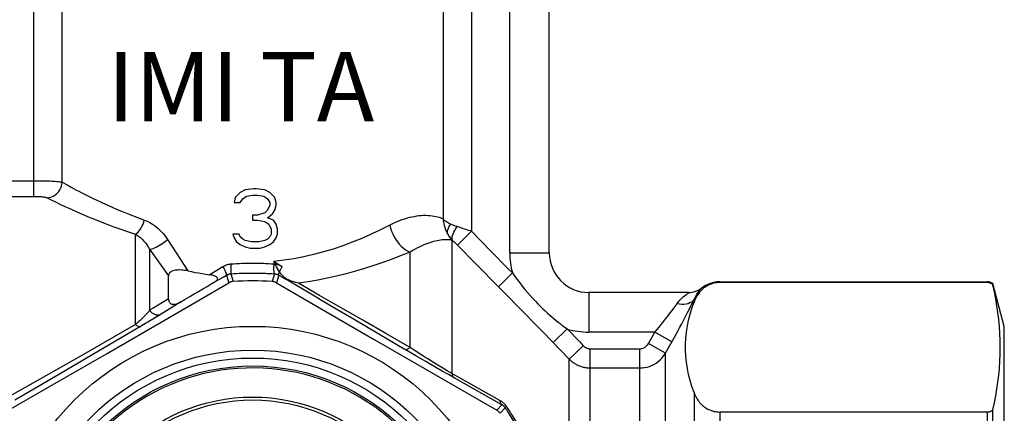
# Model space of a CAD drawing. Units: millimetres. Extents: x 20 to 406, y -5 to 278.
# Drawn here: x 356 to 406, y 109 to 129 of the extents above; entities that cross this region are included whole.
import ezdxf

# ---------------------------------------------------------------- set-up
doc = ezdxf.new("R2010")
doc.units = ezdxf.units.MM
doc.header["$LTSCALE"] = 23.1
doc.layers.get('0').update_dxf_attribs({"linetype": 'CONTINUOUS'})
doc.layers.add('ALL_AXIS', color=7, linetype='CONTINUOUS')
doc.layers.add('NOTE', color=7, linetype='CONTINUOUS')
doc.styles.add('TEXTSTYLE_3', font='arlrdbd.ttf')

msp = doc.modelspace()

# ---------------------------------------------------------------- linework, layer by layer
at = {"color": 9, "linetype": 'CONTINUOUS'}
for p, q in [((378.777, 134.291), (378.777, 118.109)), ((380.717, 117.019), (380.717, 134.215)), ((377.347, 133.082), (377.347, 118.736)), ((356.658, 119.873), (356.658, 131.162)), ((358.088, 120.591), (358.088, 131.299)), ((358.088, 120.591), (358.335, 120.454)), ((358.335, 120.454), (358.541, 120.342)), ((358.541, 120.342), (358.788, 120.21)), ((355.217, 119.873), (356.658, 119.873)), ((361.394, 118.097), (361.803, 117.963)), ((378.217, 118.292), (378.054, 118.343)), ((378.07, 117.412), (378.777, 118.109)), ((378.328, 118.257), (378.217, 118.292)), ((378.446, 118.219), (378.328, 118.257)), ((378.638, 118.156), (378.446, 118.219)), ((378.777, 118.109), (378.638, 118.156)), ((378.777, 118.109), (379.745, 117.126)), ((361.803, 113.403), (361.803, 117.963)), ((363.417, 117.697), (364.45, 116.107)), ((377.807, 117.655), (377.796, 117.66)), ((377.796, 117.66), (377.796, 110.93)), ((377.818, 117.651), (377.807, 117.655)), ((377.828, 117.647), (377.818, 117.651)), ((377.828, 117.647), (377.846, 117.63)), ((377.846, 117.63), (377.883, 117.595)), ((377.883, 117.595), (377.92, 117.56)), ((377.92, 117.56), (377.959, 117.522)), ((377.959, 117.522), (378.001, 117.481)), ((378.001, 117.481), (378.047, 117.435)), ((362.51, 117.206), (363.467, 115.858)), ((362.51, 117.206), (362.51, 114.119)), ((375.675, 112.246), (375.675, 117.058)), ((378.047, 117.435), (379.037, 116.431)), ((380.717, 117.019), (382.717, 117.019)), ((365.529, 115.916), (366.22, 116.332)), ((368.742, 116.467), (368.806, 116.462)), ((368.806, 116.462), (368.848, 116.458)), ((379.037, 116.431), (380.141, 115.309)), ((380.141, 115.309), (380.849, 116.003)), ((366.223, 115.8), (366.396, 115.899)), ((366.396, 115.899), (366.516, 115.506)), ((366.611, 115.964), (366.733, 115.572)), ((368.69, 115.973), (368.824, 115.964)), ((368.824, 115.964), (368.702, 115.572)), ((369.039, 115.899), (368.919, 115.506)), ((369.025, 115.907), (369.039, 115.899)), ((369.039, 115.899), (369.313, 115.742)), ((391.333, 115.559), (391.333, 115.519)), ((404.849, 115.519), (404.849, 115.559)), ((380.141, 115.309), (381.559, 113.874)), ((384.717, 115.019), (384.717, 113.019)), ((363.328, 114.606), (362.69, 114.227)), ((363.467, 114.69), (363.328, 114.606)), ((364.085, 114.54), (363.637, 114.26)), ((389.94, 114.472), (390.034, 114.663)), ((362.69, 114.227), (362.51, 114.119)), ((363.637, 114.26), (363.09, 113.921)), ((373.283, 113.615), (371.809, 114.462)), ((388.906, 114.092), (389.022, 114.246)), ((389.022, 114.246), (389.123, 114.383)), ((389.123, 114.383), (389.168, 114.445)), ((389.568, 113.738), (389.708, 114.011)), ((389.708, 114.011), (389.832, 114.255)), ((389.832, 114.255), (389.94, 114.472)), ((361.916, 113.503), (361.803, 113.403)), ((374.447, 112.948), (373.283, 113.615)), ((381.559, 113.874), (381.901, 113.524)), ((381.901, 113.524), (382.4, 113.009)), ((361.119, 113.012), (359.048, 111.826)), ((361.803, 113.403), (361.119, 113.012)), ((382.4, 113.009), (383.728, 111.644)), ((382.907, 112.487), (383.614, 113.175)), ((383.614, 113.175), (384.251, 112.519)), ((388.052, 113.019), (384.717, 113.019)), ((387.725, 112.436), (388.052, 113.019)), ((388.918, 112.533), (388.052, 113.019)), ((375.675, 112.246), (374.447, 112.948)), ((384.251, 112.519), (384.435, 112.329)), ((388.591, 111.951), (389.027, 112.729)), ((375.425, 112.133), (375.377, 112.161)), ((375.983, 112.042), (375.675, 112.246)), ((376.28, 111.849), (375.983, 112.042)), ((383.728, 111.644), (384.435, 112.329)), ((384.789, 112.178), (387.292, 112.178)), ((384.789, 88.94), (384.789, 112.178)), ((387.292, 88.94), (387.292, 112.178)), ((388.591, 111.951), (387.725, 112.436)), ((359.048, 111.826), (356.881, 110.592)), ((383.728, 89.474), (383.728, 111.644)), ((388.591, 89.167), (388.591, 111.951)), ((384.789, 111.21), (387.292, 111.21)), ((356.881, 110.592), (355.3, 109.691)), ((380.321, 109.351), (377.9, 110.708)), ((390.034, 109.969), (390.034, 105.121)), ((380.321, 109.351), (380.061, 109.073)), ((380.487, 109.2), (380.227, 108.918)), ((391.333, 108.981), (391.333, 107.097)), ((404.849, 108.981), (404.849, 107.097))]:
    msp.add_line(p, q, dxfattribs=at)
at = {"color": 7, "linetype": 'CONTINUOUS'}
for p, q in [((382.717, 117.019), (382.717, 134.215)), ((368.786, 116.59), (369.214, 116.332)), ((363.417, 113.711), (366.516, 115.506)), ((363.467, 114.69), (363.467, 115.858)), ((365.83, 115.574), (366.223, 115.8)), ((368.919, 115.506), (370.785, 114.424)), ((369.313, 115.742), (369.37, 115.709)), ((370.515, 115.029), (369.37, 115.709)), ((404.849, 115.519), (391.333, 115.519)), ((371.661, 114.35), (370.515, 115.029)), ((389.782, 115.019), (384.717, 115.019)), ((405.717, 113.309), (405.139, 115.466)), ((405.139, 115.411), (405.139, 115.466)), ((370.785, 114.424), (373.87, 112.64)), ((372.854, 113.646), (371.661, 114.35)), ((360.329, 111.926), (363.417, 113.711)), ((362.499, 113.564), (362.222, 113.399)), ((362.76, 113.72), (362.499, 113.564)), ((362.952, 113.837), (362.76, 113.72)), ((363.09, 113.921), (362.952, 113.837)), ((374.103, 112.91), (372.854, 113.646)), ((362.222, 113.399), (360.703, 112.507)), ((405.717, 87.809), (405.717, 113.309)), ((360.703, 112.507), (359.345, 111.711)), ((373.87, 112.64), (376.963, 110.855)), ((375.377, 112.161), (374.103, 112.91)), ((375.96, 111.82), (375.425, 112.133)), ((357.24, 110.146), (360.329, 111.926)), ((359.345, 111.711), (357.958, 110.899)), ((376.467, 111.525), (375.96, 111.82)), ((376.972, 111.235), (376.467, 111.525)), ((377.303, 111.045), (376.972, 111.235)), ((377.614, 110.869), (377.303, 111.045)), ((376.963, 110.855), (380.061, 109.073)), ((377.9, 110.708), (377.614, 110.869)), ((355.373, 109.073), (357.24, 110.146)), ((405.139, 106.88), (405.139, 109.09)), ((404.849, 108.981), (391.333, 108.981))]:
    msp.add_line(p, q, dxfattribs=at)
at = {"color": 40, "linetype": 'CONTINUOUS'}
for p, q in [((367.092, 120.067), (366.842, 119.812)), ((367.342, 120.195), (367.092, 120.067)), ((367.78, 120.259), (367.342, 120.195)), ((367.905, 120.259), (367.78, 120.259)), ((368.342, 120.195), (367.905, 120.259)), ((368.592, 120.067), (368.342, 120.195)), ((368.842, 119.812), (368.592, 120.067)), ((366.842, 119.812), (366.78, 119.557)), ((366.78, 119.557), (367.092, 119.557)), ((367.092, 119.557), (367.217, 119.748)), ((367.217, 119.748), (367.405, 119.876)), ((367.405, 119.876), (367.717, 119.94)), ((367.717, 119.94), (367.967, 119.94)), ((367.967, 119.94), (368.28, 119.876)), ((368.28, 119.876), (368.467, 119.748)), ((368.467, 119.748), (368.592, 119.557)), ((368.592, 119.557), (368.592, 119.429)), ((368.905, 119.557), (368.842, 119.812)), ((368.905, 119.429), (368.905, 119.557)), ((368.342, 119.046), (367.967, 118.919)), ((368.467, 119.174), (368.342, 119.046)), ((368.592, 119.429), (368.467, 119.174)), ((368.467, 118.791), (368.717, 118.982)), ((368.717, 118.982), (368.842, 119.174)), ((368.842, 119.174), (368.905, 119.429)), ((367.967, 118.919), (367.717, 118.919)), ((367.717, 118.919), (367.717, 118.663)), ((367.717, 118.663), (367.967, 118.663)), ((367.967, 118.663), (368.342, 118.599)), ((368.342, 118.599), (368.53, 118.472)), ((368.78, 118.663), (368.467, 118.791)), ((368.53, 118.472), (368.655, 118.216)), ((368.905, 118.472), (368.78, 118.663)), ((368.967, 118.216), (368.905, 118.472)), ((368.655, 118.216), (368.655, 117.961)), ((368.967, 117.961), (368.967, 118.216)), ((367.03, 117.961), (366.717, 117.961)), ((366.717, 117.961), (366.78, 117.77)), ((366.78, 117.77), (366.905, 117.578)), ((366.905, 117.578), (367.092, 117.45)), ((367.092, 117.833), (367.03, 117.961)), ((367.217, 117.706), (367.092, 117.833)), ((367.342, 117.642), (367.217, 117.706)), ((367.655, 117.578), (367.342, 117.642)), ((368.03, 117.578), (367.655, 117.578)), ((368.342, 117.642), (368.03, 117.578)), ((368.467, 117.706), (368.342, 117.642)), ((368.592, 117.833), (368.467, 117.706)), ((368.655, 117.961), (368.592, 117.833)), ((368.592, 117.45), (368.78, 117.578)), ((368.78, 117.578), (368.905, 117.77)), ((368.905, 117.77), (368.967, 117.961)), ((367.092, 117.45), (367.342, 117.323)), ((367.342, 117.323), (367.592, 117.259)), ((367.592, 117.259), (368.092, 117.259)), ((368.092, 117.259), (368.342, 117.323)), ((368.342, 117.323), (368.592, 117.45))]:
    msp.add_line(p, q, dxfattribs=at)
at = {"color": 9, "linetype": 'CONTINUOUS'}
for points in [[(354.512, 120.665), (356.778, 120.665), (356.897, 120.664), (357.014, 120.662), (357.128, 120.66), (357.238, 120.657), (357.347, 120.654), (357.452, 120.65), (357.553, 120.645), (357.65, 120.64), (357.743, 120.634), (357.83, 120.627), (357.908, 120.619), (357.979, 120.61), (358.039, 120.601), (358.088, 120.591)], [(357.325, 119.801), (357.422, 119.813), (357.517, 119.836), (357.609, 119.872), (357.696, 119.92), (357.778, 119.978), (357.852, 120.046), (357.918, 120.122), (357.974, 120.207), (358.02, 120.297), (358.054, 120.392), (358.077, 120.491), (358.088, 120.591)], [(358.788, 120.21), (358.928, 120.136), (359.082, 120.056), (359.248, 119.971), (359.429, 119.88), (359.624, 119.783), (359.836, 119.68), (360.064, 119.572), (360.31, 119.458), (360.576, 119.339), (360.862, 119.214), (361.17, 119.085), (361.502, 118.953), (361.857, 118.817), (362.237, 118.677)], [(356.658, 119.873), (356.714, 119.872), (356.77, 119.871), (356.824, 119.87), (356.877, 119.868), (356.929, 119.865), (356.979, 119.862), (357.028, 119.858), (357.076, 119.854), (357.121, 119.848), (357.164, 119.842), (357.205, 119.836), (357.242, 119.828), (357.274, 119.82), (357.301, 119.811), (357.325, 119.801)], [(357.325, 119.801), (357.405, 119.761), (357.494, 119.717), (357.814, 119.562)], [(357.814, 119.562), (357.941, 119.501), (358.232, 119.364)], [(358.232, 119.364), (358.398, 119.288), (358.578, 119.206), (358.772, 119.118), (358.983, 119.025), (359.212, 118.927), (359.457, 118.823), (359.724, 118.713), (360.011, 118.599), (360.319, 118.479), (360.651, 118.355), (361.01, 118.228), (361.394, 118.097)], [(361.803, 117.963), (361.865, 118.007), (361.925, 118.063), (361.983, 118.13), (362.038, 118.206), (362.09, 118.29), (362.136, 118.381), (362.176, 118.476), (362.21, 118.576), (362.237, 118.677)], [(362.237, 118.677), (362.381, 118.62), (362.522, 118.55), (362.662, 118.466), (362.8, 118.367), (362.937, 118.255), (363.067, 118.132), (363.19, 117.998), (363.307, 117.853), (363.417, 117.697)], [(377.347, 118.736), (377.285, 118.76), (377.218, 118.784), (377.145, 118.806), (377.067, 118.827), (376.983, 118.847), (376.893, 118.864), (376.796, 118.878), (376.692, 118.89), (376.585, 118.897), (376.474, 118.899), (376.359, 118.898), (376.243, 118.892), (376.126, 118.881), (376.009, 118.867), (375.891, 118.847), (375.773, 118.825), (375.653, 118.797), (375.53, 118.764), (375.401, 118.726), (375.267, 118.683), (375.126, 118.63), (374.975, 118.567), (374.815, 118.495), (374.646, 118.415)], [(377.734, 118.464), (377.674, 118.493), (377.618, 118.522), (377.567, 118.552), (377.519, 118.582), (377.476, 118.613), (377.438, 118.643), (377.403, 118.674), (377.373, 118.704), (377.347, 118.735)], [(377.347, 118.735), (377.354, 118.65), (377.366, 118.566), (377.382, 118.481), (377.403, 118.396), (377.428, 118.311), (377.458, 118.227), (377.492, 118.144), (377.531, 118.062), (377.574, 117.982)], [(374.646, 118.415), (374.184, 118.18), (373.711, 117.96), (373.232, 117.752), (372.752, 117.558), (372.271, 117.377), (371.785, 117.212), (371.295, 117.064), (370.802, 116.931), (370.305, 116.817), (369.801, 116.723), (369.294, 116.647), (368.786, 116.59)], [(374.646, 118.415), (374.686, 118.266), (374.738, 118.118), (374.8, 117.974), (374.871, 117.835), (374.951, 117.702), (375.039, 117.577), (375.134, 117.461), (375.235, 117.355), (375.341, 117.261), (375.45, 117.18), (375.562, 117.112), (375.675, 117.058)], [(377.574, 117.982), (377.569, 118.026), (377.569, 118.074), (377.576, 118.125), (377.588, 118.177), (377.606, 118.232), (377.63, 118.289), (377.66, 118.346), (377.694, 118.405), (377.734, 118.464)], [(377.574, 117.982), (377.599, 117.941), (377.624, 117.901), (377.65, 117.862), (377.678, 117.824), (377.706, 117.786), (377.735, 117.75), (377.766, 117.714), (377.797, 117.68), (377.829, 117.646)], [(377.574, 117.982), (377.605, 117.924), (377.639, 117.867), (377.674, 117.813), (377.713, 117.76), (377.753, 117.709), (377.796, 117.66)], [(378.054, 118.343), (378.016, 118.355), (377.978, 118.368), (377.941, 118.38), (377.904, 118.393), (377.869, 118.407), (377.834, 118.421), (377.8, 118.435), (377.767, 118.449), (377.734, 118.464)], [(377.829, 117.646), (377.811, 117.694), (377.805, 117.752), (377.809, 117.819), (377.825, 117.893), (377.851, 117.975), (377.888, 118.062), (377.934, 118.153), (377.99, 118.247), (378.054, 118.343)], [(361.803, 117.963), (361.888, 117.911), (361.973, 117.85), (362.058, 117.781), (362.141, 117.704), (362.223, 117.618), (362.301, 117.524), (362.375, 117.425), (362.445, 117.319), (362.51, 117.206)], [(362.51, 117.206), (362.56, 117.211), (362.619, 117.225), (362.685, 117.246), (362.758, 117.275), (362.836, 117.311), (362.918, 117.353), (363.003, 117.401), (363.089, 117.454), (363.175, 117.511), (363.259, 117.571), (363.34, 117.633), (363.417, 117.697)], [(377.796, 117.66), (377.751, 117.667), (377.701, 117.672), (377.648, 117.677), (377.59, 117.68), (377.528, 117.681), (377.46, 117.679), (377.386, 117.676), (377.306, 117.669), (377.223, 117.659), (377.135, 117.645), (377.044, 117.628), (376.952, 117.608), (376.859, 117.585), (376.765, 117.558), (376.67, 117.529), (376.575, 117.496), (376.48, 117.461), (376.381, 117.422), (376.279, 117.378), (376.173, 117.329), (376.06, 117.274), (375.938, 117.211), (375.81, 117.139), (375.675, 117.058)], [(375.675, 117.058), (375.222, 116.878), (374.767, 116.703), (374.308, 116.535), (373.845, 116.377), (373.38, 116.229), (372.911, 116.089), (372.44, 115.96), (371.966, 115.842), (371.489, 115.735), (371.009, 115.639), (370.525, 115.555), (370.038, 115.484)], [(379.745, 117.126), (380.637, 116.218), (380.849, 116.003)], [(366.629, 116.462), (366.772, 116.472), (366.911, 116.48), (367.046, 116.487), (367.177, 116.493), (367.305, 116.497), (367.428, 116.5), (367.548, 116.501), (367.664, 116.502), (367.775, 116.502), (367.883, 116.501), (367.987, 116.5), (368.087, 116.498), (368.183, 116.495), (368.275, 116.492), (368.362, 116.488), (368.446, 116.485), (368.526, 116.48)], [(368.526, 116.48), (368.674, 116.472), (368.742, 116.467)], [(366.22, 116.332), (366.258, 116.353), (366.295, 116.372), (366.331, 116.389), (366.367, 116.404), (366.403, 116.417), (366.438, 116.428), (366.471, 116.437), (366.505, 116.445), (366.537, 116.451), (366.568, 116.456), (366.599, 116.46), (366.629, 116.462)], [(366.391, 115.969), (366.375, 116.014), (366.354, 116.066), (366.327, 116.126), (366.295, 116.192), (366.259, 116.261), (366.22, 116.332)], [(366.611, 115.964), (366.619, 115.973), (366.626, 115.997), (366.632, 116.035), (366.636, 116.085), (366.638, 116.146), (366.639, 116.217), (366.637, 116.294), (366.634, 116.377), (366.629, 116.462)], [(366.611, 115.964), (366.756, 115.973), (366.897, 115.981), (367.035, 115.988), (367.168, 115.993), (367.298, 115.997), (367.423, 116), (367.545, 116.002), (367.663, 116.002), (367.776, 116.002), (367.886, 116.002), (367.991, 116), (368.093, 115.998), (368.19, 115.995), (368.284, 115.992), (368.373, 115.989), (368.458, 115.985), (368.54, 115.981), (368.617, 115.977), (368.69, 115.973)], [(368.824, 115.964), (368.816, 115.973), (368.808, 115.997), (368.803, 116.035), (368.799, 116.085), (368.796, 116.146), (368.796, 116.217), (368.798, 116.294)], [(368.798, 116.294), (368.801, 116.377), (368.806, 116.462)], [(368.848, 116.458), (368.889, 116.452), (368.928, 116.445), (368.966, 116.436), (369.002, 116.426), (369.036, 116.415), (369.069, 116.403), (369.101, 116.39)], [(369.039, 115.899), (369.034, 115.909), (369.034, 115.926), (369.039, 115.952), (369.049, 115.984), (369.063, 116.023), (369.082, 116.069)], [(369.101, 116.39), (369.131, 116.377), (369.16, 116.362), (369.188, 116.348), (369.214, 116.332)], [(380.849, 116.003), (380.971, 115.834), (381.095, 115.667), (381.221, 115.501), (381.351, 115.335), (381.484, 115.17), (381.617, 115.012), (381.75, 114.86), (381.882, 114.712), (382.013, 114.573), (382.141, 114.441), (382.266, 114.315), (382.39, 114.197), (382.51, 114.085), (382.627, 113.978), (382.741, 113.877), (382.851, 113.782), (382.958, 113.692), (383.062, 113.606), (383.163, 113.525), (383.259, 113.448), (383.353, 113.374), (383.614, 113.175)], [(366.396, 115.899), (366.401, 115.911), (366.399, 115.935), (366.391, 115.969)], [(366.396, 115.899), (366.412, 115.908), (366.427, 115.916), (366.443, 115.923), (366.458, 115.929), (366.473, 115.935), (366.488, 115.94), (366.503, 115.945), (366.517, 115.949), (366.532, 115.952), (366.545, 115.955), (366.559, 115.958), (366.572, 115.96), (366.585, 115.961), (366.598, 115.963), (366.611, 115.964)], [(368.824, 115.964), (368.846, 115.962), (368.868, 115.959), (368.888, 115.955), (368.908, 115.951), (368.927, 115.946), (368.945, 115.94), (368.962, 115.934), (368.979, 115.928), (368.995, 115.921), (369.01, 115.914), (369.025, 115.907)], [(371.809, 114.462), (371.1, 114.871), (370.038, 115.484)], [(389.706, 114.968), (389.763, 115.007), (389.777, 115.016), (389.782, 115.019)], [(390.034, 114.663), (390.084, 114.768), (390.133, 114.86), (390.18, 114.94), (390.224, 115.008), (390.265, 115.066), (390.301, 115.114), (390.332, 115.153), (390.357, 115.184), (390.377, 115.207), (390.391, 115.223), (390.399, 115.232), (390.403, 115.235)], [(389.168, 114.445), (389.254, 114.551), (389.335, 114.643), (389.411, 114.724), (389.484, 114.792), (389.552, 114.85), (389.612, 114.898), (389.663, 114.937), (389.706, 114.968)], [(390.034, 114.663), (389.978, 114.595), (389.909, 114.537), (389.828, 114.489), (389.735, 114.451), (389.633, 114.426), (389.524, 114.412), (389.409, 114.411), (389.29, 114.422), (389.168, 114.445)], [(362.51, 114.119), (362.489, 114.094), (362.468, 114.068), (362.446, 114.042), (362.424, 114.016), (362.402, 113.991), (362.379, 113.965), (362.355, 113.938), (362.33, 113.91), (362.303, 113.881), (362.274, 113.851), (362.244, 113.819), (362.211, 113.785), (362.177, 113.75), (362.14, 113.713), (362.101, 113.675), (362.059, 113.635)], [(362.51, 114.119), (362.561, 114.055), (362.621, 113.999), (362.686, 113.953), (362.757, 113.919)], [(388.052, 113.019), (388.161, 113.15), (388.264, 113.275), (388.363, 113.396), (388.455, 113.511), (388.542, 113.621), (388.625, 113.726), (388.702, 113.825), (388.774, 113.919), (388.906, 114.092)], [(362.059, 113.635), (362.015, 113.593), (361.967, 113.549), (361.916, 113.503)], [(362.757, 113.919), (362.831, 113.897), (362.905, 113.887), (362.978, 113.891), (363.049, 113.907), (363.114, 113.936)], [(389.027, 112.729), (389.13, 112.917), (389.229, 113.097), (389.321, 113.269), (389.408, 113.433), (389.568, 113.738)], [(361.803, 113.403), (361.835, 113.374), (361.867, 113.349), (361.899, 113.327), (361.929, 113.311), (361.958, 113.299), (361.985, 113.292), (362.01, 113.289), (362.033, 113.292), (362.053, 113.3)], [(375.675, 112.246), (375.642, 112.215), (375.61, 112.188), (375.579, 112.166), (375.548, 112.148), (375.519, 112.135), (375.492, 112.127), (375.467, 112.124), (375.445, 112.126), (375.425, 112.133)], [(384.435, 112.329), (384.447, 112.317), (384.459, 112.306), (384.472, 112.295), (384.484, 112.285), (384.497, 112.275), (384.51, 112.265), (384.523, 112.257), (384.537, 112.248), (384.55, 112.24), (384.564, 112.233), (384.578, 112.226), (384.593, 112.219), (384.607, 112.213), (384.622, 112.208), (384.636, 112.202), (384.651, 112.198), (384.667, 112.193), (384.683, 112.19), (384.699, 112.186), (384.715, 112.183), (384.733, 112.181), (384.751, 112.179), (384.769, 112.178), (384.789, 112.178)], [(387.292, 112.178), (387.333, 112.18), (387.373, 112.185), (387.413, 112.193), (387.453, 112.205), (387.492, 112.221), (387.529, 112.24), (387.567, 112.263), (387.603, 112.29), (387.637, 112.321), (387.669, 112.355), (387.698, 112.394), (387.725, 112.436)], [(376.858, 111.485), (376.568, 111.666), (376.424, 111.757), (376.28, 111.849)], [(383.728, 111.644), (383.764, 111.61), (383.8, 111.577), (383.838, 111.546), (383.875, 111.516), (383.914, 111.488), (383.953, 111.461), (383.992, 111.436), (384.033, 111.412), (384.074, 111.389), (384.115, 111.367), (384.157, 111.347), (384.2, 111.328), (384.244, 111.311), (384.287, 111.295), (384.332, 111.28), (384.377, 111.267), (384.423, 111.254), (384.47, 111.243), (384.519, 111.234), (384.569, 111.226), (384.621, 111.219), (384.675, 111.214), (384.731, 111.211), (384.789, 111.21)], [(387.292, 111.21), (387.414, 111.215), (387.535, 111.229), (387.656, 111.254), (387.775, 111.288), (387.89, 111.333), (388.004, 111.388), (388.117, 111.454), (388.225, 111.531), (388.328, 111.62), (388.424, 111.72), (388.512, 111.83), (388.591, 111.951)], [(377.285, 111.225), (377.001, 111.397), (376.858, 111.485)], [(380.217, 109.57), (377.677, 110.997), (377.552, 111.069), (377.421, 111.144), (377.285, 111.225)], [(377.796, 110.93), (377.798, 110.896), (377.803, 110.865), (377.81, 110.835), (377.819, 110.807), (377.831, 110.782), (377.845, 110.759), (377.861, 110.739), (377.88, 110.722), (377.9, 110.708)], [(380.547, 109.27), (380.526, 109.299), (380.504, 109.328), (380.481, 109.356), (380.456, 109.383), (380.43, 109.41), (380.403, 109.436), (380.374, 109.461), (380.345, 109.485), (380.314, 109.508), (380.282, 109.53), (380.25, 109.551), (380.217, 109.57)], [(380.217, 109.57), (380.219, 109.537), (380.224, 109.506), (380.231, 109.477), (380.241, 109.449), (380.253, 109.424), (380.266, 109.402), (380.283, 109.382), (380.301, 109.365), (380.321, 109.351)], [(380.487, 109.2), (380.476, 109.215), (380.465, 109.23), (380.453, 109.244), (380.441, 109.258), (380.428, 109.271), (380.414, 109.284), (380.4, 109.296), (380.385, 109.309), (380.37, 109.32), (380.354, 109.331), (380.337, 109.341), (380.321, 109.351)], [(380.547, 109.27), (380.534, 109.258), (380.522, 109.247), (380.512, 109.237), (380.504, 109.228), (380.497, 109.22), (380.492, 109.213), (380.488, 109.208), (380.487, 109.203), (380.487, 109.2)], [(381.587, 107.297), (381.524, 107.424), (381.463, 107.548), (381.401, 107.667), (381.341, 107.782), (381.281, 107.894), (381.222, 108.002), (381.164, 108.106), (381.107, 108.207), (381.051, 108.304), (380.996, 108.397), (380.943, 108.487), (380.89, 108.574), (380.839, 108.657), (380.79, 108.736), (380.742, 108.812), (380.695, 108.885), (380.65, 108.955), (380.607, 109.021), (380.565, 109.084), (380.525, 109.144), (380.487, 109.2)], [(380.628, 109.151), (380.587, 109.212), (380.547, 109.27)], [(381.683, 107.338), (381.618, 107.467), (381.554, 107.591), (381.491, 107.712), (381.429, 107.829), (381.367, 107.943), (381.306, 108.052), (381.246, 108.158), (381.187, 108.26), (381.13, 108.358), (381.073, 108.453), (381.018, 108.545), (380.964, 108.632), (380.911, 108.717), (380.86, 108.798), (380.81, 108.875), (380.762, 108.949), (380.716, 109.02), (380.628, 109.151)]]:
    msp.add_lwpolyline(points, dxfattribs=at)
at = {"color": 7, "linetype": 'CONTINUOUS'}
for points in [[(369.082, 116.069), (369.029, 116.149), (368.978, 116.233), (368.928, 116.319), (368.88, 116.407), (368.832, 116.498), (368.786, 116.59)], [(364.45, 116.107), (364.364, 116.123), (364.279, 116.136), (364.196, 116.146), (364.115, 116.152), (364.035, 116.155), (363.959, 116.153), (363.885, 116.148), (363.815, 116.139), (363.751, 116.126), (363.692, 116.109), (363.639, 116.088), (363.592, 116.064), (363.554, 116.036), (363.522, 116.006), (363.498, 115.972), (363.481, 115.937), (363.47, 115.899), (363.467, 115.858)], [(364.45, 116.107), (364.626, 116.07), (364.804, 116.036), (364.983, 116.003), (365.164, 115.972), (365.346, 115.943), (365.529, 115.916)], [(369.082, 116.069), (369.093, 116.094), (369.105, 116.121), (369.119, 116.149), (369.133, 116.178), (369.148, 116.208), (369.164, 116.238), (369.18, 116.269), (369.197, 116.301), (369.214, 116.332)], [(369.235, 115.871), (369.182, 115.933), (369.131, 115.999), (369.082, 116.069)], [(365.83, 115.574), (365.866, 115.597), (365.896, 115.621), (365.919, 115.645), (365.936, 115.67), (365.946, 115.696), (365.949, 115.721), (365.943, 115.745), (365.93, 115.768), (365.911, 115.79), (365.885, 115.81), (365.853, 115.828), (365.817, 115.845), (365.777, 115.86), (365.733, 115.874), (365.686, 115.887), (365.636, 115.898), (365.584, 115.908), (365.529, 115.916)], [(366.733, 115.572), (366.695, 115.568), (366.658, 115.562), (366.621, 115.552), (366.585, 115.54), (366.55, 115.524), (366.516, 115.506)], [(368.919, 115.506), (368.885, 115.524), (368.85, 115.539), (368.814, 115.552), (368.778, 115.561), (368.74, 115.568), (368.702, 115.572)], [(369.406, 115.707), (369.347, 115.758), (369.29, 115.813), (369.235, 115.871)], [(369.37, 115.709), (369.375, 115.707), (369.381, 115.705), (369.387, 115.705), (369.393, 115.705), (369.399, 115.706), (369.406, 115.707)], [(369.67, 115.598), (369.602, 115.624), (369.535, 115.651), (369.469, 115.679), (369.406, 115.707)], [(370.038, 115.484), (369.962, 115.505), (369.887, 115.526), (369.813, 115.549), (369.741, 115.573), (369.67, 115.598)], [(391.333, 115.519), (391.26, 115.517), (391.186, 115.511), (391.113, 115.501), (391.04, 115.486), (390.967, 115.467), (390.896, 115.444), (390.825, 115.416), (390.757, 115.385), (390.691, 115.35), (390.629, 115.312), (390.569, 115.272), (390.513, 115.229), (390.46, 115.183), (390.409, 115.135), (390.361, 115.085), (390.316, 115.033), (390.273, 114.978), (390.232, 114.921), (390.193, 114.862), (390.157, 114.8), (390.123, 114.736), (390.091, 114.67), (390.062, 114.602), (390.034, 114.531)], [(405.139, 115.411), (405.12, 115.426), (405.1, 115.441), (405.079, 115.454), (405.057, 115.467), (405.034, 115.478), (405.01, 115.488), (404.985, 115.497), (404.959, 115.505), (404.932, 115.511), (404.905, 115.516), (404.877, 115.518), (404.849, 115.519)], [(389.782, 115.019), (389.847, 115.022), (389.961, 115.036), (390.072, 115.062), (390.179, 115.102), (390.281, 115.153), (390.377, 115.215), (390.403, 115.235)], [(405.139, 109.09), (405.216, 109.443), (405.285, 109.795), (405.345, 110.146), (405.396, 110.497), (405.439, 110.846), (405.473, 111.196), (405.497, 111.547), (405.511, 111.898), (405.516, 112.25), (405.511, 112.601), (405.497, 112.952), (405.473, 113.302), (405.439, 113.652), (405.397, 114.001), (405.345, 114.352), (405.285, 114.704), (405.217, 115.057), (405.139, 115.411)], [(363.467, 114.69), (363.468, 114.659), (363.472, 114.629), (363.477, 114.6), (363.485, 114.573), (363.495, 114.548), (363.508, 114.524), (363.525, 114.501), (363.544, 114.48), (363.567, 114.462), (363.593, 114.447), (363.622, 114.435), (363.653, 114.426), (363.687, 114.421), (363.722, 114.419), (363.758, 114.421), (363.794, 114.425), (363.83, 114.432), (363.867, 114.442), (363.903, 114.453), (363.939, 114.467), (363.975, 114.482), (364.012, 114.499), (364.048, 114.519), (364.085, 114.54)], [(390.034, 109.969), (389.928, 110.275), (389.836, 110.58), (389.759, 110.884), (389.697, 111.188), (389.65, 111.492), (389.619, 111.795), (389.603, 112.098), (389.603, 112.402), (389.619, 112.705), (389.65, 113.009), (389.697, 113.312), (389.759, 113.616), (389.836, 113.92), (389.928, 114.226), (390.034, 114.531)], [(357.958, 110.899), (356.46, 110.023), (355.699, 109.579)], [(390.034, 109.969), (390.062, 109.899), (390.091, 109.831), (390.123, 109.765), (390.157, 109.701), (390.193, 109.639), (390.232, 109.58), (390.273, 109.523), (390.316, 109.468), (390.361, 109.415), (390.409, 109.365), (390.46, 109.317), (390.513, 109.272), (390.569, 109.229), (390.629, 109.188), (390.691, 109.15), (390.757, 109.116), (390.825, 109.084), (390.895, 109.057), (390.967, 109.034), (391.04, 109.015), (391.113, 109), (391.186, 108.989), (391.259, 108.983), (391.333, 108.981)], [(380.227, 108.918), (380.205, 108.949), (380.18, 108.978), (380.154, 109.005), (380.125, 109.03), (380.094, 109.052), (380.061, 109.073)], [(404.849, 108.981), (404.877, 108.982), (404.905, 108.985), (404.932, 108.989), (404.959, 108.995), (404.985, 109.003), (405.01, 109.012), (405.034, 109.022), (405.057, 109.034), (405.079, 109.046), (405.1, 109.06), (405.12, 109.074), (405.139, 109.09)]]:
    msp.add_lwpolyline(points, dxfattribs=at)
for radius in [12.75, 11.55, 11.15, 10.75, 9.179, 9.03]:
    msp.add_circle((367.717, 100.559), radius, dxfattribs=at)
at = {"color": 9, "linetype": 'CONTINUOUS'}
for start, end in [(180, 194.7175), (253.9895, 270)]:
    msp.add_arc((384.717, 117.019), 4, start, end, dxfattribs=at)
at = {"color": 7, "linetype": 'CONTINUOUS'}
for centre, radius, start, end in [((384.717, 117.019), 2, 180, 270), ((367.717, 100.559), 15.046, 86.2495, 93.7505), ((391.333, 114.059), 1.5, 90, 128.3526), ((404.849, 115.059), 0.5, 54.4191, 90)]:
    msp.add_arc(centre, radius, start, end, dxfattribs=at)
at = {"color": 2, "linetype": 'CONTINUOUS'}
msp.add_arc((367.717, 100.559), 10.65, 255, 195, dxfattribs=at)
at = {"color": 7, "linetype": 'CONTINUOUS'}
msp.add_ellipse((339.461, 100.559), major_axis=(31.616, 18.248), ratio=0.008726, start_param=-0.682993, end_param=-0.589456, dxfattribs=at)
at = {"layer": 'ALL_AXIS', "color": 7, "linetype": 'CONTINUOUS'}
msp.add_line((391.333, 115.559), (404.849, 115.559), dxfattribs=at)

# ---------------------------------------------------------------- texts
at = {"layer": 'NOTE', "color": 2, "linetype": 'CONTINUOUS', "style": 'TEXTSTYLE_3'}
msp.add_text('IMI TA', height=3.5, dxfattribs=at).set_placement((360.357, 123.667))

doc.saveas('drawing.dxf')
